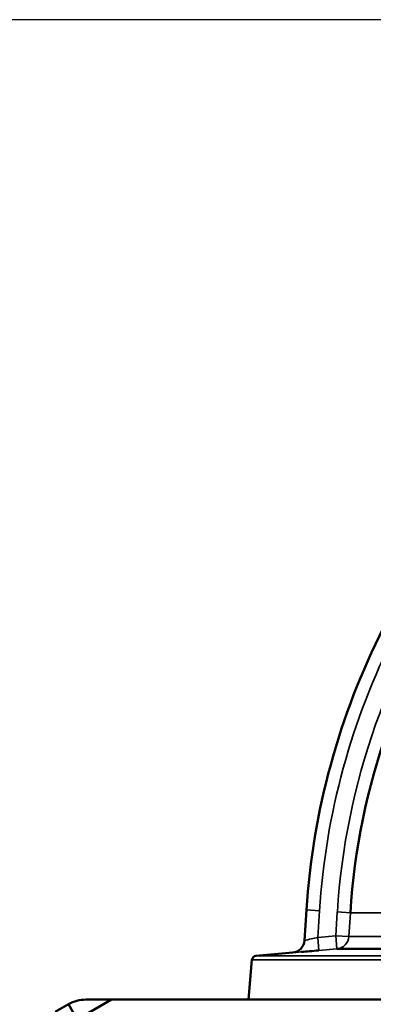
# Model space of a CAD drawing. Units: millimetres. Extents: x -420 to 1211, y -24 to 1188.
# Drawn here: x 106 to 114, y 825 to 847 of the extents above; entities that cross this region are included whole.
import ezdxf
from ezdxf.enums import TextEntityAlignment as Align

# ---------------------------------------------------------------- set-up
doc = ezdxf.new("R2010")
doc.units = ezdxf.units.MM
for name, color, linetype in [('Default', 7, 'Continuous'), ('H03-319-1_KOPULE', 7, 'Continuous'), ('H32-203-2', 7, 'Continuous')]:
    doc.layers.add(name, color=color, linetype=linetype)
doc.styles.add('SEACAD_Arial', font='arial.ttf')
doc.dimstyles.new('ISO', dxfattribs={"dimtxt": 5.25, "dimasz": 5.25, "dimexe": 2.625, "dimexo": 0, "dimgap": 1.3125, "dimtad": 1, "dimlfac": 10, "dimtxsty": 'SEACAD_Arial', "dimblk1": '_SE_FILLED', "dimblk2": '_SE_FILLED', "dimsah": 1, "dimcen": 2.625, "dimadec": 0, "dimazin": 0, "dimtfac": 0.5, "dimtdec": 3, "dimtmove": 0, "dimatfit": 3, "dimfxl": 0, "dimarcsym": 0})

# ---------------------------------------------------------------- blocks, each defined once
blk = doc.blocks.new('SE26')
at = {"layer": 'H03-319-1_KOPULE', "color": 7, "linetype": 'Continuous', "lineweight": 50}
for p, q in [((112.749, 826.927), (112.704, 826.226)), ((112.438, 825.946), (111.586, 825.871)), ((114.798, 826.033), (113.449, 826.033)), ((111.495, 825.78), (111.415, 824.864))]:
    blk.add_line(p, q, dxfattribs=at)
at = {"layer": 'H03-319-1_KOPULE', "color": 7, "linetype": 'Continuous', "lineweight": 35}
for p, q in [((112.749, 826.927), (113.048, 826.908)), ((113.048, 826.908), (113.009, 826.296)), ((113.423, 826.332), (113.458, 826.883)), ((113.458, 826.883), (113.758, 826.864)), ((113.758, 826.864), (113.722, 826.313)), ((114.938, 826.864), (113.758, 826.864)), ((113.009, 826.296), (113.423, 826.332)), ((113.035, 825.997), (113.009, 826.296)), ((113.449, 826.033), (113.423, 826.332)), ((113.423, 826.332), (113.722, 826.313)), ((113.722, 826.313), (114.907, 826.313)), ((113.449, 826.033), (113.035, 825.997)), ((114.601, 825.78), (111.495, 825.78)), ((111.586, 825.871), (114.66, 825.871))]:
    blk.add_line(p, q, dxfattribs=at)
for centre, radius, start, end in [((129.415, 825.864), 15.989, 144.7383, 176.3455), ((129.415, 825.864), 16.4, 153.0904, 176.3481), ((100.065, 881.204), 56.413, 282.9461, 283.2643)]:
    blk.add_arc(centre, radius, start, end, dxfattribs=at)
at = {"layer": 'H03-319-1_KOPULE', "color": 7, "linetype": 'Continuous', "lineweight": 50}
for centre, radius, start, end in [((129.415, 825.864), 15.689, 144.7383, 176.3455), ((129.415, 825.864), 16.7, 153.0904, 176.3481), ((112.404, 826.244), 0.3, 274.8379, 356.5951), ((111.594, 825.771), 0.1, 95, 175)]:
    blk.add_arc(centre, radius, start, end, dxfattribs=at)
at = {"layer": 'H03-319-1_KOPULE', "color": 7, "linetype": 'Continuous', "lineweight": 35}
blk.add_ellipse((113.423, 826.332), major_axis=(0, -0.3), ratio=0.999297, start_param=0.087266, end_param=1.507059, dxfattribs=at)
blk.add_open_spline([(112.634, 825.962), (112.625, 825.961), (112.617, 825.961), (112.552, 825.955), (112.507, 825.951), (112.446, 825.946), (112.431, 825.945), (112.431, 825.945)], degree=3, knots=[0.2319936, 0.2319936, 0.2319936, 0.2319936, 0.25, 0.25, 0.375, 0.375, 0.499731, 0.499731, 0.499731, 0.499731], dxfattribs=at)
at = {"layer": 'H03-319-1_KOPULE', "color": 7, "linetype": 'Continuous', "lineweight": 50}
blk.add_open_spline([(113.035, 825.997), (112.888, 825.984), (112.744, 825.971), (112.634, 825.962)], degree=3, dxfattribs=at)
at = {"layer": 'H32-203-2', "color": 7, "linetype": 'Continuous', "lineweight": 50}
for p, q in [((108.265, 824.864), (106.879, 824.064)), ((107.672, 824.864), (108.265, 824.864)), ((150.565, 824.864), (108.265, 824.864)), ((114.965, 824.864), (113.865, 824.864)), ((106.969, 824.581), (107.272, 824.756)), ((107.472, 824.41), (107.272, 824.756))]:
    blk.add_line(p, q, dxfattribs=at)
blk.add_arc((107.672, 824.064), 0.8, 90, 120, dxfattribs=at)
blk = doc.blocks.new('DMBLK321')
at = {"layer": 'Default', "linetype": 'Continuous', "lineweight": 25}
for points in [[(60.822, 842.159), (62.572, 842.159), (61.697, 847.409)], [(60.822, 729.214), (61.697, 723.964), (62.572, 729.214)]]:
    blk.add_hatch(color=7, dxfattribs=at).paths.add_polyline_path(points)
at = {"layer": 'Default', "color": 7, "linetype": 'Continuous', "lineweight": 25}
for p, q in [((129.415, 847.409), (59.072, 847.409)), ((61.697, 723.964), (61.697, 847.409)), ((83.015, 723.964), (59.072, 723.964))]:
    blk.add_line(p, q, dxfattribs=at)
at = {"layer": 'Default', "color": 7, "linetype": 'Continuous', "lineweight": 25, "style": 'SEACAD_Arial'}
blk.add_text('1234', height=5.25, rotation=90, dxfattribs=at).set_placement((55.134, 780.078), align=Align.TOP_LEFT)
blk = doc.blocks.new('_SE_FILLED')
at = {"color": 0}
blk.add_line((0, 0), (-1, 0), dxfattribs=at)
blk.add_solid([(0, 0), (-1, -0.1665), (-1, 0.1665), (0, 0)], dxfattribs=at)

msp = doc.modelspace()

# ---------------------------------------------------------------- block references
at = {"layer": 'Default'}
msp.add_blockref('SE26', (0, 0), dxfattribs=at)

# ---------------------------------------------------------------- dimensions: what is measured, and where the dimension line sits
at = {"layer": 'Default', "color": 7, "linetype": 'Continuous', "lineweight": 25}
dim = msp.add_linear_dim(base=(61.6966, 847.409), p1=(88.9147, 723.9636), p2=(129.4147, 847.409), angle=90, text='\\A1;<>', dimstyle='ISO', override={"dimdec": 0}, dxfattribs=at)
dim.commit()
dim.dimension.update_dxf_attribs({"geometry": 'DMBLK321', "text_midpoint": (61.6966, 785.6863), "dimtype": 160})

doc.saveas('drawing.dxf')
